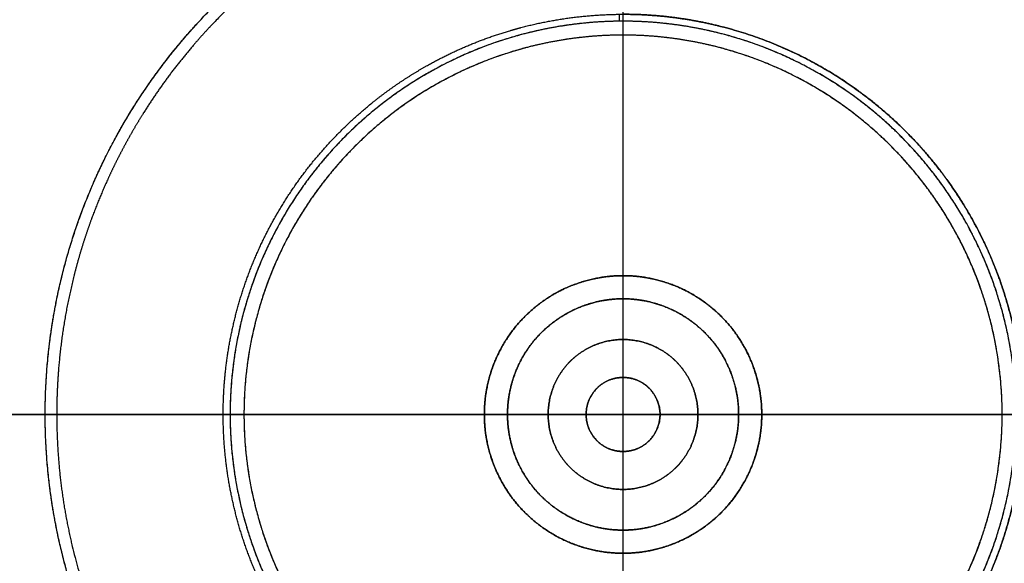
# Model space of a CAD drawing. Units: millimetres. Extents: x -727 to 296, y -446 to 202.
# Drawn here: x -131 to 82, y -32 to 85 of the extents above; entities that cross this region are included whole.
import ezdxf

# ---------------------------------------------------------------- set-up
doc = ezdxf.new("R2010")
doc.units = ezdxf.units.MM
doc.header["$MEASUREMENT"] = 0
doc.layers.add('default', color=18, linetype='Continuous', true_color=0x000000)

msp = doc.modelspace()

# ---------------------------------------------------------------- linework, layer by layer
at = {"layer": 'default'}
for p, q in [((0, 16.2, 34.62), (0, 200.2, 34.62)), ((0, -148.5, 5), (0, 148.5, 5)), ((0, 82, 101.12), (0, 125, 101.12)), ((-0.77, 85, 123.12), (-0.77, 86.5, 123.12)), ((0, 25, 106.12), (0, 85, 106.12)), ((0, 30, 100.62), (0, 82, 100.62)), ((0, 8, 102.12), (0, 30, 102.12)), ((0, 8, 105.12), (0, 25, 105.12)), ((0, -16.2, 31.62), (0, 16.2, 31.62)), ((202.2, 0, 5), (-202.2, 0, 5)), ((-200.2, 0, 34.62), (-16.2, 0, 34.62)), ((-122.5, 0, 123.12), (-86.5, 0, 123.12)), ((-86.5, 0, 123.12), (-85, 0, 123.12)), ((-85, 0, 106.12), (-25, 0, 106.12)), ((-30, 0, 100.62), (-82, 0, 100.62)), ((-8, 0, 102.12), (-30, 0, 102.12)), ((-25, 0, 105.12), (-8, 0, 105.12)), ((-16.2, 0, 31.62), (16.2, 0, 31.62)), ((30, 0, 102.12), (8, 0, 102.12)), ((8, 0, 105.12), (25, 0, 105.12)), ((16.2, 0, 34.62), (200.2, 0, 34.62)), ((25, 0, 106.12), (85, 0, 106.12)), ((82, 0, 100.62), (30, 0, 100.62)), ((-82, 0, 101.12), (-125, 0, 101.12)), ((-125, 0, 123.12), (-122.5, 0, 123.12)), ((125, 0, 101.12), (82, 0, 101.12)), ((0, -30, 102.12), (0, -8, 102.12)), ((0, -25, 105.12), (0, -8, 105.12)), ((0, -200.2, 34.62), (0, -16.2, 34.62)), ((0, -85, 106.12), (0, -25, 106.12)), ((0, -82, 100.62), (0, -30, 100.62))]:
    msp.add_line(p, q, dxfattribs=at)
for points, degree in [([(-202.2, 83.75, 5), (-142.98, 142.98, 5), (-83.75, 202.2, 5)], 2), ([(-202.2, 83.75, 32.62), (-142.98, 142.98, 32.62), (-83.75, 202.2, 32.62)], 2), ([(-83.51, 201.61, 34.03), (-142.56, 142.56, 34.03), (-201.61, 83.51, 34.03)], 2), ([(-82.93, 200.2, 34.62), (-141.56, 141.56, 34.62), (-200.2, 82.93, 34.62)], 2), ([(0, 85, 106.12), (0, 85, 114.62), (0, 85, 123.12)], 2), ([(0, 82, 101.12), (0, 82, 100.87), (0, 82, 100.62)], 2), ([(-93, 79.73, 123.12), (-95.37, 76.97, 123.12), (-97.64, 74.12, 123.12), (-99.79, 71.19, 123.12), (-101.84, 68.18, 123.12), (-103.77, 65.1, 123.12)], 5), ([(35.18, 79.02, 123.12), (35.18, 79.02, 123.12), (35.18, 79.02, 123.12)], 2), ([(-34.57, 77.65, 106.12), (-34.57, 77.65, 114.62), (-34.57, 77.65, 123.12)], 2), ([(34.57, 77.65, 106.12), (34.57, 77.65, 114.62), (34.57, 77.65, 123.12)], 2), ([(-33.35, 74.91, 100.62), (-33.35, 74.91, 100.87), (-33.35, 74.91, 101.12)], 2), ([(33.35, 74.91, 100.62), (33.35, 74.91, 100.87), (33.35, 74.91, 101.12)], 2), ([(-104.83, 68.08, 123.12), (-104.83, 68.08, 112.12), (-104.83, 68.08, 101.12)], 2), ([(-103.77, 65.1, 123.12), (-104.86, 63.36, 123.12), (-105.92, 61.6, 123.12), (-106.93, 59.81, 123.12), (-107.91, 58.01, 123.12), (-108.85, 56.19, 123.12)], 5), ([(72.55, 47.11, 123.12), (72.55, 47.11, 123.12), (72.55, 47.11, 123.12)], 2), ([(-71.29, 46.29, 106.12), (-71.29, 46.29, 114.62), (-71.29, 46.29, 123.12)], 2), ([(71.29, 46.29, 106.12), (71.29, 46.29, 114.62), (71.29, 46.29, 123.12)], 2), ([(-68.77, 44.66, 100.62), (-68.77, 44.66, 100.87), (-68.77, 44.66, 101.12)], 2), ([(68.77, 44.66, 100.62), (68.77, 44.66, 100.87), (68.77, 44.66, 101.12)], 2), ([(-117.21, 35.6, 123.12), (-118.74, 30.56, 123.12), (-120, 25.44, 123.12), (-120.98, 20.26, 123.12), (-121.69, 15.04, 123.12), (-122.11, 9.8, 123.12)], 5), ([(-119.85, 35.5, 123.12), (-119.85, 35.5, 112.12), (-119.85, 35.5, 101.12)], 2), ([(-117.17, 35.73, 123.12), (-117.18, 35.71, 123.12), (-117.19, 35.68, 123.12), (-117.2, 35.65, 123.12), (-117.21, 35.62, 123.12), (-117.21, 35.6, 123.12)], 5), ([(0, 30, 100.62), (0, 30, 101.37), (0, 30, 102.12)], 2), ([(-12.2, 27.41, 102.12), (-12.2, 27.41, 101.37), (-12.2, 27.41, 100.62)], 2), ([(12.2, 27.41, 102.12), (12.2, 27.41, 101.37), (12.2, 27.41, 100.62)], 2), ([(0, 25, 105.12), (0, 25, 105.62), (0, 25, 106.12)], 2), ([(-10.17, 22.84, 105.12), (-10.17, 22.84, 105.62), (-10.17, 22.84, 106.12)], 2), ([(10.17, 22.84, 105.12), (10.17, 22.84, 105.62), (10.17, 22.84, 106.12)], 2), ([(-25.16, 16.34, 102.12), (-25.16, 16.34, 101.37), (-25.16, 16.34, 100.62)], 2), ([(0, 16.2, 34.62), (0, 16.2, 33.12), (0, 16.2, 31.62)], 2), ([(25.16, 16.34, 102.12), (25.16, 16.34, 101.37), (25.16, 16.34, 100.62)], 2), ([(-20.97, 13.62, 105.12), (-20.97, 13.62, 105.62), (-20.97, 13.62, 106.12)], 2), ([(20.97, 13.62, 105.12), (20.97, 13.62, 105.62), (20.97, 13.62, 106.12)], 2), ([(-11.46, 11.46, 34.62), (-11.46, 11.46, 33.12), (-11.46, 11.46, 31.62)], 2), ([(11.46, 11.46, 34.62), (11.46, 11.46, 33.12), (11.46, 11.46, 31.62)], 2), ([(-122.11, 9.71, 123.12), (-122.18, 8.87, 123.12), (-122.24, 8.03, 123.12), (-122.29, 7.19, 123.12), (-122.34, 6.35, 123.12), (-122.38, 5.5, 123.12)], 5), ([(-122.11, 9.8, 123.12), (-122.11, 9.78, 123.12), (-122.11, 9.76, 123.12), (-122.11, 9.75, 123.12), (-122.11, 9.73, 123.12), (-122.11, 9.71, 123.12)], 5), ([(0, 8, 102.12), (0, 8, 103.62), (0, 8, 105.12)], 2), ([(-122.38, 5.5, 123.12), (-122.43, 4.4, 123.12), (-122.46, 3.3, 123.12), (-122.49, 2.2, 123.12), (-122.5, 1.1, 123.12), (-122.5, 0, 123.12)], 5), ([(-6.71, 4.36, 102.12), (-6.71, 4.36, 103.62), (-6.71, 4.36, 105.12)], 2), ([(6.71, 4.36, 102.12), (6.71, 4.36, 103.62), (6.71, 4.36, 105.12)], 2), ([(-85, 0, 106.12), (-85, 0, 114.62), (-85, 0, 123.12)], 2), ([(-82, 0, 100.62), (-82, 0, 100.87), (-82, 0, 101.12)], 2), ([(-25, 0, 105.12), (-25, 0, 105.62), (-25, 0, 106.12)], 2), ([(-16.2, 0, 34.62), (-16.2, 0, 33.12), (-16.2, 0, 31.62)], 2), ([(25, 0, 105.12), (25, 0, 105.62), (25, 0, 106.12)], 2), ([(82, 0, 100.62), (82, 0, 100.87), (82, 0, 101.12)], 2), ([(-125, 0, 123.12), (-125, 0, 112.12), (-125, 0, 101.12)], 2), ([(-30, 0, 102.12), (-30, 0, 101.37), (-30, 0, 100.62)], 2), ([(16.2, 0, 34.62), (16.2, 0, 33.12), (16.2, 0, 31.62)], 2), ([(30, 0, 102.12), (30, 0, 101.37), (30, 0, 100.62)], 2), ([(-6.71, -4.36, 102.12), (-6.71, -4.36, 103.62), (-6.71, -4.36, 105.12)], 2), ([(6.71, -4.36, 102.12), (6.71, -4.36, 103.62), (6.71, -4.36, 105.12)], 2), ([(0, -8, 105.12), (0, -8, 103.62), (0, -8, 102.12)], 2), ([(-11.46, -11.46, 34.62), (-11.46, -11.46, 33.12), (-11.46, -11.46, 31.62)], 2), ([(11.46, -11.46, 34.62), (11.46, -11.46, 33.12), (11.46, -11.46, 31.62)], 2), ([(-20.97, -13.62, 105.12), (-20.97, -13.62, 105.62), (-20.97, -13.62, 106.12)], 2), ([(20.97, -13.62, 105.12), (20.97, -13.62, 105.62), (20.97, -13.62, 106.12)], 2), ([(-25.16, -16.34, 102.12), (-25.16, -16.34, 101.37), (-25.16, -16.34, 100.62)], 2), ([(0, -16.2, 34.62), (0, -16.2, 33.12), (0, -16.2, 31.62)], 2), ([(25.16, -16.34, 102.12), (25.16, -16.34, 101.37), (25.16, -16.34, 100.62)], 2), ([(-10.17, -22.84, 105.12), (-10.17, -22.84, 105.62), (-10.17, -22.84, 106.12)], 2), ([(10.17, -22.84, 105.12), (10.17, -22.84, 105.62), (10.17, -22.84, 106.12)], 2), ([(0, -25, 106.12), (0, -25, 105.62), (0, -25, 105.12)], 2), ([(-12.2, -27.41, 102.12), (-12.2, -27.41, 101.37), (-12.2, -27.41, 100.62)], 2), ([(12.2, -27.41, 102.12), (12.2, -27.41, 101.37), (12.2, -27.41, 100.62)], 2), ([(0, -30, 102.12), (0, -30, 101.37), (0, -30, 100.62)], 2)]:
    msp.add_open_spline(points, degree=degree, dxfattribs=at)
for points, knots in [([(0, -125, 101.12), (-9.82, -125, 101.12), (-19.63, -124.04, 101.12), (-29.33, -122.11, 101.12), (-48.2, -116.38, 101.12), (-65.61, -107.08, 101.12), (-73.82, -101.59, 101.12), (-89.07, -89.07, 101.12), (-101.59, -73.82, 101.12), (-107.08, -65.61, 101.12), (-116.38, -48.2, 101.12), (-122.11, -29.33, 101.12), (-124.04, -19.63, 101.12), (-125.96, 0, 101.12), (-124.04, 19.63, 101.12), (-122.11, 29.33, 101.12), (-116.38, 48.2, 101.12), (-107.08, 65.61, 101.12), (-101.59, 73.82, 101.12), (-89.07, 89.07, 101.12), (-73.82, 101.59, 101.12), (-65.61, 107.08, 101.12), (-48.2, 116.38, 101.12), (-29.33, 122.11, 101.12), (-19.63, 124.04, 101.12), (-9.82, 125, 101.12), (0, 125, 101.12)], [0, 0, 0, 0, 0, 0, 49.328068, 49.328068, 49.328068, 98.656136, 98.656136, 98.656136, 147.984203, 147.984203, 147.984203, 197.312271, 197.312271, 197.312271, 246.640339, 246.640339, 246.640339, 295.968407, 295.968407, 295.968407, 345.296475, 345.296475, 345.296475, 394.624542, 394.624542, 394.624542, 394.624542, 394.624542, 394.624542]), ([(0, -125, 123.12), (-9.82, -125, 123.12), (-19.63, -124.04, 123.12), (-29.33, -122.11, 123.12), (-48.2, -116.38, 123.12), (-65.61, -107.08, 123.12), (-73.82, -101.59, 123.12), (-89.07, -89.07, 123.12), (-101.59, -73.82, 123.12), (-107.08, -65.61, 123.12), (-116.38, -48.2, 123.12), (-122.11, -29.33, 123.12), (-124.04, -19.63, 123.12), (-125.96, 0, 123.12), (-124.04, 19.63, 123.12), (-122.11, 29.33, 123.12), (-116.38, 48.2, 123.12), (-107.08, 65.61, 123.12), (-101.59, 73.82, 123.12), (-89.07, 89.07, 123.12), (-73.82, 101.59, 123.12), (-65.61, 107.08, 123.12), (-48.2, 116.38, 123.12), (-29.33, 122.11, 123.12), (-19.63, 124.04, 123.12), (-9.82, 125, 123.12), (0, 125, 123.12)], [-394.624542, -394.624542, -394.624542, -394.624542, -394.624542, -394.624542, -345.296475, -345.296475, -345.296475, -295.968407, -295.968407, -295.968407, -246.640339, -246.640339, -246.640339, -197.312271, -197.312271, -197.312271, -147.984203, -147.984203, -147.984203, -98.656136, -98.656136, -98.656136, -49.328068, -49.328068, -49.328068, 0, 0, 0, 0, 0, 0]), ([(0, -125, 112.12), (-3.27, -125, 112.12), (-6.54, -124.89, 112.12), (-9.81, -124.68, 112.12), (-20.24, -123.65, 112.12), (-30.52, -121.54, 112.12), (-37.48, -119.58, 112.12), (-51.05, -114.67, 112.12), (-63.79, -107.86, 112.12), (-69.9, -104.01, 112.12), (-81.52, -95.44, 112.12), (-91.79, -85.31, 112.12), (-96.56, -79.87, 112.12), (-105.27, -68.36, 112.12), (-112.24, -55.72, 112.12), (-115.27, -49.16, 112.12), (-120.35, -35.65, 112.12), (-123.45, -21.55, 112.12), (-124.48, -14.4, 112.12), (-125.52, 0, 112.12), (-124.48, 14.4, 112.12), (-123.45, 21.55, 112.12), (-120.35, 35.65, 112.12), (-115.27, 49.16, 112.12), (-112.24, 55.72, 112.12), (-105.27, 68.36, 112.12), (-96.56, 79.87, 112.12), (-91.79, 85.31, 112.12), (-81.52, 95.44, 112.12), (-69.9, 104.01, 112.12), (-63.79, 107.86, 112.12), (-51.05, 114.67, 112.12), (-37.48, 119.58, 112.12), (-30.52, 121.54, 112.12), (-20.24, 123.65, 112.12), (-9.81, 124.68, 112.12), (-6.54, 124.89, 112.12), (-3.27, 125, 112.12), (0, 125, 112.12)], [3.141593, 3.141593, 3.141593, 3.141593, 3.141593, 3.141593, 3.272492, 3.272492, 3.272492, 3.560472, 3.560472, 3.560472, 3.848451, 3.848451, 3.848451, 4.13643, 4.13643, 4.13643, 4.42441, 4.42441, 4.42441, 4.712389, 4.712389, 4.712389, 5.000368, 5.000368, 5.000368, 5.288348, 5.288348, 5.288348, 5.576327, 5.576327, 5.576327, 5.864306, 5.864306, 5.864306, 6.152286, 6.152286, 6.152286, 6.283185, 6.283185, 6.283185, 6.283185, 6.283185, 6.283185]), ([(0, 125, 101.12), (9.82, 125, 101.12), (19.63, 124.04, 101.12), (29.33, 122.11, 101.12), (48.2, 116.38, 101.12), (65.61, 107.08, 101.12), (73.82, 101.59, 101.12), (89.07, 89.07, 101.12), (101.59, 73.82, 101.12), (107.08, 65.61, 101.12), (116.38, 48.2, 101.12), (122.11, 29.33, 101.12), (124.04, 19.63, 101.12), (125.96, 0, 101.12), (124.04, -19.63, 101.12), (122.11, -29.33, 101.12), (116.38, -48.2, 101.12), (107.08, -65.61, 101.12), (101.59, -73.82, 101.12), (89.07, -89.07, 101.12), (73.82, -101.59, 101.12), (65.61, -107.08, 101.12), (48.2, -116.38, 101.12), (29.33, -122.11, 101.12), (19.63, -124.04, 101.12), (9.82, -125, 101.12), (0, -125, 101.12)], [0, 0, 0, 0, 0, 0, 49.328068, 49.328068, 49.328068, 98.656136, 98.656136, 98.656136, 147.984203, 147.984203, 147.984203, 197.312271, 197.312271, 197.312271, 246.640339, 246.640339, 246.640339, 295.968407, 295.968407, 295.968407, 345.296475, 345.296475, 345.296475, 394.624542, 394.624542, 394.624542, 394.624542, 394.624542, 394.624542]), ([(0, 125, 123.12), (9.82, 125, 123.12), (19.63, 124.04, 123.12), (29.33, 122.11, 123.12), (48.2, 116.38, 123.12), (65.61, 107.08, 123.12), (73.82, 101.59, 123.12), (89.07, 89.07, 123.12), (101.59, 73.82, 123.12), (107.08, 65.61, 123.12), (116.38, 48.2, 123.12), (122.11, 29.33, 123.12), (124.04, 19.63, 123.12), (125.96, 0, 123.12), (124.04, -19.63, 123.12), (122.11, -29.33, 123.12), (116.38, -48.2, 123.12), (107.08, -65.61, 123.12), (101.59, -73.82, 123.12), (89.07, -89.07, 123.12), (73.82, -101.59, 123.12), (65.61, -107.08, 123.12), (48.2, -116.38, 123.12), (29.33, -122.11, 123.12), (19.63, -124.04, 123.12), (9.82, -125, 123.12), (0, -125, 123.12)], [-394.624542, -394.624542, -394.624542, -394.624542, -394.624542, -394.624542, -345.296475, -345.296475, -345.296475, -295.968407, -295.968407, -295.968407, -246.640339, -246.640339, -246.640339, -197.312271, -197.312271, -197.312271, -147.984203, -147.984203, -147.984203, -98.656136, -98.656136, -98.656136, -49.328068, -49.328068, -49.328068, 0, 0, 0, 0, 0, 0]), ([(0, 125, 112.12), (3.27, 125, 112.12), (6.54, 124.89, 112.12), (9.81, 124.68, 112.12), (20.24, 123.65, 112.12), (30.52, 121.54, 112.12), (37.48, 119.58, 112.12), (51.05, 114.67, 112.12), (63.79, 107.86, 112.12), (69.9, 104.01, 112.12), (81.52, 95.44, 112.12), (91.79, 85.31, 112.12), (96.56, 79.87, 112.12), (105.27, 68.36, 112.12), (112.24, 55.72, 112.12), (115.27, 49.16, 112.12), (120.35, 35.65, 112.12), (123.45, 21.55, 112.12), (124.48, 14.4, 112.12), (125.52, 0, 112.12), (124.48, -14.4, 112.12), (123.45, -21.55, 112.12), (120.35, -35.65, 112.12), (115.27, -49.16, 112.12), (112.24, -55.72, 112.12), (105.27, -68.36, 112.12), (96.56, -79.87, 112.12), (91.79, -85.31, 112.12), (81.52, -95.44, 112.12), (69.9, -104.01, 112.12), (63.79, -107.86, 112.12), (51.05, -114.67, 112.12), (37.48, -119.58, 112.12), (30.52, -121.54, 112.12), (20.24, -123.65, 112.12), (9.81, -124.68, 112.12), (6.54, -124.89, 112.12), (3.27, -125, 112.12), (0, -125, 112.12)], [0, 0, 0, 0, 0, 0, 0.1309, 0.1309, 0.1309, 0.418879, 0.418879, 0.418879, 0.706858, 0.706858, 0.706858, 0.994838, 0.994838, 0.994838, 1.282817, 1.282817, 1.282817, 1.570796, 1.570796, 1.570796, 1.858776, 1.858776, 1.858776, 2.146755, 2.146755, 2.146755, 2.434734, 2.434734, 2.434734, 2.722714, 2.722714, 2.722714, 3.010693, 3.010693, 3.010693, 3.141593, 3.141593, 3.141593, 3.141593, 3.141593, 3.141593]), ([(97.01, 74.8, 123.12), (95.09, 77.3, 123.12), (93.08, 79.73, 123.12), (91, 82.1, 123.12), (82.26, 91.42, 123.12), (72.35, 99.56, 123.12), (64.29, 104.94, 123.12), (47.24, 114.05, 123.12), (28.74, 119.67, 123.12), (19.24, 121.56, 123.12), (0, 123.44, 123.12), (-19.24, 121.56, 123.12), (-28.74, 119.67, 123.12), (-47.24, 114.05, 123.12), (-64.29, 104.94, 123.12), (-72.35, 99.56, 123.12), (-81.28, 92.23, 123.12), (-89.25, 83.94, 123.12), (-90.53, 82.56, 123.12), (-91.78, 81.16, 123.12), (-93, 79.73, 123.12)], [-305.872022, -305.872022, -305.872022, -305.872022, -305.872022, -305.872022, -290.049039, -290.049039, -290.049039, -241.707532, -241.707532, -241.707532, -193.366026, -193.366026, -193.366026, -145.024519, -145.024519, -145.024519, -96.683013, -96.683013, -96.683013, -87.240907, -87.240907, -87.240907, -87.240907, -87.240907, -87.240907]), ([(86.5, 0, 123.12), (86.5, 9.96, 123.12), (85.07, 19.93, 123.12), (82.2, 29.62, 123.12), (73.75, 47.89, 123.12), (60.49, 63.04, 123.12), (52.8, 69.61, 123.12), (38.09, 78.87, 123.12), (21.63, 84.22, 123.12), (14.49, 85.74, 123.12), (7.25, 86.5, 123.12), (0, 86.5, 123.12)], [-137.136381, -137.136381, -137.136381, -137.136381, -137.136381, -137.136381, -86.853041, -86.853041, -86.853041, -36.569702, -36.569702, -36.569702, 0, 0, 0, 0, 0, 0]), ([(0, 86.5, 123.12), (7.25, 86.5, 123.12), (14.49, 85.74, 123.12), (21.63, 84.22, 123.12), (38.09, 78.87, 123.12), (52.8, 69.61, 123.12), (60.49, 63.04, 123.12), (73.75, 47.89, 123.12), (82.2, 29.62, 123.12), (85.07, 19.93, 123.12), (86.5, 9.96, 123.12), (86.5, 0, 123.12)], [0, 0, 0, 0, 0, 0, 36.569702, 36.569702, 36.569702, 86.853041, 86.853041, 86.853041, 137.136381, 137.136381, 137.136381, 137.136381, 137.136381, 137.136381]), ([(0, 86.5, 123.12), (7.25, 86.5, 123.12), (14.49, 85.74, 123.12), (21.63, 84.22, 123.12), (38.09, 78.87, 123.12), (52.8, 69.61, 123.12), (60.49, 63.04, 123.12), (73.75, 47.89, 123.12), (82.2, 29.62, 123.12), (85.07, 19.93, 123.12), (87.93, 0, 123.12), (85.07, -19.93, 123.12), (82.2, -29.62, 123.12), (73.75, -47.89, 123.12), (60.49, -63.04, 123.12), (52.8, -69.61, 123.12), (38.09, -78.87, 123.12), (21.63, -84.22, 123.12), (14.49, -85.74, 123.12), (7.25, -86.5, 123.12), (0, -86.5, 123.12)], [0, 0, 0, 0, 0, 0, 36.569702, 36.569702, 36.569702, 86.853041, 86.853041, 86.853041, 137.136381, 137.136381, 137.136381, 187.41972, 187.41972, 187.41972, 237.70306, 237.70306, 237.70306, 274.272761, 274.272761, 274.272761, 274.272761, 274.272761, 274.272761]), ([(0, 85, 106.12), (-13.35, 85, 106.12), (-26.7, 82.38, 106.12), (-39.37, 77.13, 106.12), (-61.96, 61.96, 106.12), (-77.13, 39.37, 106.12), (-82.38, 26.7, 106.12), (-87.62, 0, 106.12), (-82.38, -26.7, 106.12), (-77.13, -39.37, 106.12), (-61.96, -61.96, 106.12), (-39.37, -77.13, 106.12), (-26.7, -82.38, 106.12), (-13.35, -85, 106.12), (0, -85, 106.12)], [0, 0, 0, 0, 0, 0, 68.007432, 68.007432, 68.007432, 136.014863, 136.014863, 136.014863, 204.022295, 204.022295, 204.022295, 272.029727, 272.029727, 272.029727, 272.029727, 272.029727, 272.029727]), ([(0, 85, 123.12), (-13.35, 85, 123.12), (-26.7, 82.38, 123.12), (-39.37, 77.13, 123.12), (-61.96, 61.96, 123.12), (-77.13, 39.37, 123.12), (-82.38, 26.7, 123.12), (-87.62, 0, 123.12), (-82.38, -26.7, 123.12), (-77.13, -39.37, 123.12), (-61.96, -61.96, 123.12), (-39.37, -77.13, 123.12), (-26.7, -82.38, 123.12), (-13.35, -85, 123.12), (0, -85, 123.12)], [-272.029727, -272.029727, -272.029727, -272.029727, -272.029727, -272.029727, -204.022295, -204.022295, -204.022295, -136.014863, -136.014863, -136.014863, -68.007432, -68.007432, -68.007432, 0, 0, 0, 0, 0, 0]), ([(0, 85, 114.62), (-7.12, 85, 114.62), (-14.24, 84.25, 114.62), (-21.26, 82.76, 114.62), (-37.43, 77.5, 114.62), (-51.89, 68.4, 114.62), (-59.44, 61.95, 114.62), (-72.47, 47.06, 114.62), (-80.77, 29.1, 114.62), (-83.59, 19.58, 114.62), (-86.41, 0, 114.62), (-83.59, -19.58, 114.62), (-80.77, -29.1, 114.62), (-72.47, -47.06, 114.62), (-59.44, -61.95, 114.62), (-51.89, -68.4, 114.62), (-37.43, -77.5, 114.62), (-21.26, -82.76, 114.62), (-14.24, -84.25, 114.62), (-7.12, -85, 114.62), (0, -85, 114.62)], [0, 0, 0, 0, 0, 0, 35.935542, 35.935542, 35.935542, 85.346912, 85.346912, 85.346912, 134.758283, 134.758283, 134.758283, 184.169653, 184.169653, 184.169653, 233.581024, 233.581024, 233.581024, 269.516566, 269.516566, 269.516566, 269.516566, 269.516566, 269.516566]), ([(0, -85, 106.12), (13.35, -85, 106.12), (26.7, -82.38, 106.12), (39.37, -77.13, 106.12), (61.96, -61.96, 106.12), (77.13, -39.37, 106.12), (82.38, -26.7, 106.12), (87.62, 0, 106.12), (82.38, 26.7, 106.12), (77.13, 39.37, 106.12), (61.96, 61.96, 106.12), (39.37, 77.13, 106.12), (26.7, 82.38, 106.12), (13.35, 85, 106.12), (0, 85, 106.12)], [0, 0, 0, 0, 0, 0, 68.007432, 68.007432, 68.007432, 136.014863, 136.014863, 136.014863, 204.022295, 204.022295, 204.022295, 272.029727, 272.029727, 272.029727, 272.029727, 272.029727, 272.029727]), ([(0, -85, 123.12), (13.35, -85, 123.12), (26.7, -82.38, 123.12), (39.37, -77.13, 123.12), (61.96, -61.96, 123.12), (77.13, -39.37, 123.12), (82.38, -26.7, 123.12), (87.62, 0, 123.12), (82.38, 26.7, 123.12), (77.13, 39.37, 123.12), (61.96, 61.96, 123.12), (39.37, 77.13, 123.12), (26.7, 82.38, 123.12), (13.35, 85, 123.12), (0, 85, 123.12)], [-272.029727, -272.029727, -272.029727, -272.029727, -272.029727, -272.029727, -204.022295, -204.022295, -204.022295, -136.014863, -136.014863, -136.014863, -68.007432, -68.007432, -68.007432, 0, 0, 0, 0, 0, 0]), ([(0, -85, 114.62), (7.12, -85, 114.62), (14.24, -84.25, 114.62), (21.26, -82.76, 114.62), (37.43, -77.5, 114.62), (51.89, -68.4, 114.62), (59.44, -61.95, 114.62), (72.47, -47.06, 114.62), (80.77, -29.1, 114.62), (83.59, -19.58, 114.62), (86.41, 0, 114.62), (83.59, 19.58, 114.62), (80.77, 29.1, 114.62), (72.47, 47.06, 114.62), (59.44, 61.95, 114.62), (51.89, 68.4, 114.62), (37.43, 77.5, 114.62), (21.26, 82.76, 114.62), (14.24, 84.25, 114.62), (7.12, 85, 114.62), (0, 85, 114.62)], [0, 0, 0, 0, 0, 0, 35.935542, 35.935542, 35.935542, 85.346912, 85.346912, 85.346912, 134.758283, 134.758283, 134.758283, 184.169653, 184.169653, 184.169653, 233.581024, 233.581024, 233.581024, 269.516566, 269.516566, 269.516566, 269.516566, 269.516566, 269.516566]), ([(0, 82, 101.12), (-12.88, 82, 101.12), (-25.76, 79.47, 101.12), (-37.98, 74.41, 101.12), (-59.77, 59.77, 101.12), (-74.41, 37.98, 101.12), (-79.47, 25.76, 101.12), (-84.53, 0, 101.12), (-79.47, -25.76, 101.12), (-74.41, -37.98, 101.12), (-59.77, -59.77, 101.12), (-37.98, -74.41, 101.12), (-25.76, -79.47, 101.12), (-12.88, -82, 101.12), (0, -82, 101.12)], [0, 0, 0, 0, 0, 0, 65.607169, 65.607169, 65.607169, 131.214339, 131.214339, 131.214339, 196.821508, 196.821508, 196.821508, 262.428677, 262.428677, 262.428677, 262.428677, 262.428677, 262.428677]), ([(0, 82, 100.62), (-12.88, 82, 100.62), (-25.76, 79.47, 100.62), (-37.98, 74.41, 100.62), (-59.77, 59.77, 100.62), (-74.41, 37.98, 100.62), (-79.47, 25.76, 100.62), (-84.53, 0, 100.62), (-79.47, -25.76, 100.62), (-74.41, -37.98, 100.62), (-59.77, -59.77, 100.62), (-37.98, -74.41, 100.62), (-25.76, -79.47, 100.62), (-12.88, -82, 100.62), (0, -82, 100.62)], [-262.428677, -262.428677, -262.428677, -262.428677, -262.428677, -262.428677, -196.821508, -196.821508, -196.821508, -131.214339, -131.214339, -131.214339, -65.607169, -65.607169, -65.607169, 0, 0, 0, 0, 0, 0]), ([(0, 82, 100.87), (-6.87, 82, 100.87), (-13.74, 81.28, 100.87), (-20.51, 79.84, 100.87), (-36.11, 74.77, 100.87), (-50.06, 65.98, 100.87), (-57.34, 59.76, 100.87), (-69.91, 45.4, 100.87), (-77.92, 28.08, 100.87), (-80.64, 18.89, 100.87), (-83.36, 0, 100.87), (-80.64, -18.89, 100.87), (-77.92, -28.08, 100.87), (-69.91, -45.4, 100.87), (-57.34, -59.76, 100.87), (-50.06, -65.98, 100.87), (-36.11, -74.77, 100.87), (-20.51, -79.84, 100.87), (-13.74, -81.28, 100.87), (-6.87, -82, 100.87), (0, -82, 100.87)], [0, 0, 0, 0, 0, 0, 34.667229, 34.667229, 34.667229, 82.334669, 82.334669, 82.334669, 130.002108, 130.002108, 130.002108, 177.669548, 177.669548, 177.669548, 225.336987, 225.336987, 225.336987, 260.004216, 260.004216, 260.004216, 260.004216, 260.004216, 260.004216]), ([(0, -82, 101.12), (12.88, -82, 101.12), (25.76, -79.47, 101.12), (37.98, -74.41, 101.12), (59.77, -59.77, 101.12), (74.41, -37.98, 101.12), (79.47, -25.76, 101.12), (84.53, 0, 101.12), (79.47, 25.76, 101.12), (74.41, 37.98, 101.12), (59.77, 59.77, 101.12), (37.98, 74.41, 101.12), (25.76, 79.47, 101.12), (12.88, 82, 101.12), (0, 82, 101.12)], [0, 0, 0, 0, 0, 0, 65.607169, 65.607169, 65.607169, 131.214339, 131.214339, 131.214339, 196.821508, 196.821508, 196.821508, 262.428677, 262.428677, 262.428677, 262.428677, 262.428677, 262.428677]), ([(0, -82, 100.62), (12.88, -82, 100.62), (25.76, -79.47, 100.62), (37.98, -74.41, 100.62), (59.77, -59.77, 100.62), (74.41, -37.98, 100.62), (79.47, -25.76, 100.62), (84.53, 0, 100.62), (79.47, 25.76, 100.62), (74.41, 37.98, 100.62), (59.77, 59.77, 100.62), (37.98, 74.41, 100.62), (25.76, 79.47, 100.62), (12.88, 82, 100.62), (0, 82, 100.62)], [-262.428677, -262.428677, -262.428677, -262.428677, -262.428677, -262.428677, -196.821508, -196.821508, -196.821508, -131.214339, -131.214339, -131.214339, -65.607169, -65.607169, -65.607169, 0, 0, 0, 0, 0, 0]), ([(0, -82, 100.87), (6.87, -82, 100.87), (13.74, -81.28, 100.87), (20.51, -79.84, 100.87), (36.11, -74.77, 100.87), (50.06, -65.98, 100.87), (57.34, -59.76, 100.87), (69.91, -45.4, 100.87), (77.92, -28.08, 100.87), (80.64, -18.89, 100.87), (83.36, 0, 100.87), (80.64, 18.89, 100.87), (77.92, 28.08, 100.87), (69.91, 45.4, 100.87), (57.34, 59.76, 100.87), (50.06, 65.98, 100.87), (36.11, 74.77, 100.87), (20.51, 79.84, 100.87), (13.74, 81.28, 100.87), (6.87, 82, 100.87), (0, 82, 100.87)], [0, 0, 0, 0, 0, 0, 34.667229, 34.667229, 34.667229, 82.334669, 82.334669, 82.334669, 130.002108, 130.002108, 130.002108, 177.669548, 177.669548, 177.669548, 225.336987, 225.336987, 225.336987, 260.004216, 260.004216, 260.004216, 260.004216, 260.004216, 260.004216]), ([(-108.85, 56.19, 123.12), (-109.8, 54.36, 123.12), (-110.7, 52.52, 123.12), (-111.56, 50.66, 123.12), (-113.34, 46.61, 123.12), (-114.94, 42.48, 123.12), (-115.74, 40.25, 123.12), (-116.48, 38, 123.12), (-117.17, 35.73, 123.12)], [-58.658802, -58.658802, -58.658802, -58.658802, -58.658802, -58.658802, -48.341506, -48.341506, -48.341506, -36.438072, -36.438072, -36.438072, -36.438072, -36.438072, -36.438072]), ([(0, 30, 102.12), (-4.71, 30, 102.12), (-9.42, 29.07, 102.12), (-13.89, 27.22, 102.12), (-21.87, 21.87, 102.12), (-27.22, 13.89, 102.12), (-29.08, 9.42, 102.12), (-30.93, 0, 102.12), (-29.08, -9.42, 102.12), (-27.22, -13.89, 102.12), (-21.87, -21.87, 102.12), (-13.89, -27.22, 102.12), (-9.42, -29.08, 102.12), (-4.71, -30, 102.12), (0, -30, 102.12)], [-96.010492, -96.010492, -96.010492, -96.010492, -96.010492, -96.010492, -72.007869, -72.007869, -72.007869, -48.005246, -48.005246, -48.005246, -24.002623, -24.002623, -24.002623, 0, 0, 0, 0, 0, 0]), ([(0, -30, 100.62), (-4.71, -30, 100.62), (-9.42, -29.08, 100.62), (-13.89, -27.22, 100.62), (-21.87, -21.87, 100.62), (-27.22, -13.89, 100.62), (-29.08, -9.42, 100.62), (-30.93, 0, 100.62), (-29.08, 9.42, 100.62), (-27.22, 13.89, 100.62), (-21.87, 21.87, 100.62), (-13.89, 27.22, 100.62), (-9.42, 29.07, 100.62), (-4.71, 30, 100.62), (0, 30, 100.62)], [-96.010492, -96.010492, -96.010492, -96.010492, -96.010492, -96.010492, -72.007869, -72.007869, -72.007869, -48.005246, -48.005246, -48.005246, -24.002623, -24.002623, -24.002623, 0, 0, 0, 0, 0, 0]), ([(0, -30, 101.37), (-2.51, -30, 101.37), (-5.03, -29.74, 101.37), (-7.5, -29.21, 101.37), (-13.21, -27.35, 101.37), (-18.31, -24.14, 101.37), (-20.98, -21.86, 101.37), (-25.58, -16.61, 101.37), (-28.51, -10.27, 101.37), (-29.5, -6.91, 101.37), (-30.5, 0, 101.37), (-29.5, 6.91, 101.37), (-28.51, 10.27, 101.37), (-25.58, 16.61, 101.37), (-20.98, 21.86, 101.37), (-18.31, 24.14, 101.37), (-13.21, 27.35, 101.37), (-7.5, 29.21, 101.37), (-5.03, 29.74, 101.37), (-2.51, 30, 101.37), (0, 30, 101.37)], [3.141593, 3.141593, 3.141593, 3.141593, 3.141593, 3.141593, 3.560472, 3.560472, 3.560472, 4.13643, 4.13643, 4.13643, 4.712389, 4.712389, 4.712389, 5.288348, 5.288348, 5.288348, 5.864306, 5.864306, 5.864306, 6.283185, 6.283185, 6.283185, 6.283185, 6.283185, 6.283185]), ([(0, -30, 102.12), (4.71, -30, 102.12), (9.42, -29.08, 102.12), (13.89, -27.22, 102.12), (21.87, -21.87, 102.12), (27.22, -13.89, 102.12), (29.07, -9.42, 102.12), (30.93, 0, 102.12), (29.07, 9.42, 102.12), (27.22, 13.89, 102.12), (21.87, 21.87, 102.12), (13.89, 27.22, 102.12), (9.42, 29.07, 102.12), (4.71, 30, 102.12), (0, 30, 102.12)], [-96.010492, -96.010492, -96.010492, -96.010492, -96.010492, -96.010492, -72.007869, -72.007869, -72.007869, -48.005246, -48.005246, -48.005246, -24.002623, -24.002623, -24.002623, 0, 0, 0, 0, 0, 0]), ([(0, 30, 100.62), (4.71, 30, 100.62), (9.42, 29.07, 100.62), (13.89, 27.22, 100.62), (21.87, 21.87, 100.62), (27.22, 13.89, 100.62), (29.07, 9.42, 100.62), (30.93, 0, 100.62), (29.07, -9.42, 100.62), (27.22, -13.89, 100.62), (21.87, -21.87, 100.62), (13.89, -27.22, 100.62), (9.42, -29.08, 100.62), (4.71, -30, 100.62), (0, -30, 100.62)], [-96.010492, -96.010492, -96.010492, -96.010492, -96.010492, -96.010492, -72.007869, -72.007869, -72.007869, -48.005246, -48.005246, -48.005246, -24.002623, -24.002623, -24.002623, 0, 0, 0, 0, 0, 0]), ([(0, 30, 101.37), (2.51, 30, 101.37), (5.03, 29.74, 101.37), (7.5, 29.21, 101.37), (13.21, 27.35, 101.37), (18.31, 24.14, 101.37), (20.98, 21.86, 101.37), (25.58, 16.61, 101.37), (28.51, 10.27, 101.37), (29.5, 6.91, 101.37), (30.5, 0, 101.37), (29.5, -6.91, 101.37), (28.51, -10.27, 101.37), (25.58, -16.61, 101.37), (20.98, -21.86, 101.37), (18.31, -24.14, 101.37), (13.21, -27.35, 101.37), (7.5, -29.21, 101.37), (5.03, -29.74, 101.37), (2.51, -30, 101.37), (0, -30, 101.37)], [0, 0, 0, 0, 0, 0, 0.418879, 0.418879, 0.418879, 0.994838, 0.994838, 0.994838, 1.570796, 1.570796, 1.570796, 2.146755, 2.146755, 2.146755, 2.722714, 2.722714, 2.722714, 3.141593, 3.141593, 3.141593, 3.141593, 3.141593, 3.141593]), ([(0, -25, 106.12), (-3.93, -25, 106.12), (-7.85, -24.23, 106.12), (-11.58, -22.69, 106.12), (-18.22, -18.22, 106.12), (-22.69, -11.58, 106.12), (-24.23, -7.85, 106.12), (-25.77, 0, 106.12), (-24.23, 7.85, 106.12), (-22.69, 11.58, 106.12), (-18.22, 18.22, 106.12), (-11.58, 22.69, 106.12), (-7.85, 24.23, 106.12), (-3.93, 25, 106.12), (0, 25, 106.12)], [0, 0, 0, 0, 0, 0, 20.002186, 20.002186, 20.002186, 40.004372, 40.004372, 40.004372, 60.006557, 60.006557, 60.006557, 80.008743, 80.008743, 80.008743, 80.008743, 80.008743, 80.008743]), ([(0, -25, 105.12), (-3.93, -25, 105.12), (-7.85, -24.23, 105.12), (-11.58, -22.69, 105.12), (-18.22, -18.22, 105.12), (-22.69, -11.58, 105.12), (-24.23, -7.85, 105.12), (-25.77, 0, 105.12), (-24.23, 7.85, 105.12), (-22.69, 11.58, 105.12), (-18.22, 18.22, 105.12), (-11.58, 22.69, 105.12), (-7.85, 24.23, 105.12), (-3.93, 25, 105.12), (0, 25, 105.12)], [-80.008743, -80.008743, -80.008743, -80.008743, -80.008743, -80.008743, -60.006557, -60.006557, -60.006557, -40.004372, -40.004372, -40.004372, -20.002186, -20.002186, -20.002186, 0, 0, 0, 0, 0, 0]), ([(0, 25, 105.62), (-2.09, 25, 105.62), (-4.19, 24.78, 105.62), (-6.25, 24.34, 105.62), (-11.01, 22.79, 105.62), (-15.26, 20.12, 105.62), (-17.48, 18.22, 105.62), (-21.31, 13.84, 105.62), (-23.76, 8.56, 105.62), (-24.59, 5.76, 105.62), (-25.41, 0, 105.62), (-24.59, -5.76, 105.62), (-23.76, -8.56, 105.62), (-21.31, -13.84, 105.62), (-17.48, -18.22, 105.62), (-15.26, -20.12, 105.62), (-11.01, -22.79, 105.62), (-6.25, -24.34, 105.62), (-4.19, -24.78, 105.62), (-2.09, -25, 105.62), (0, -25, 105.62)], [3.141593, 3.141593, 3.141593, 3.141593, 3.141593, 3.141593, 3.560472, 3.560472, 3.560472, 4.13643, 4.13643, 4.13643, 4.712389, 4.712389, 4.712389, 5.288348, 5.288348, 5.288348, 5.864306, 5.864306, 5.864306, 6.283185, 6.283185, 6.283185, 6.283185, 6.283185, 6.283185]), ([(0, 25, 106.12), (3.93, 25, 106.12), (7.85, 24.23, 106.12), (11.58, 22.69, 106.12), (18.22, 18.22, 106.12), (22.69, 11.58, 106.12), (24.23, 7.85, 106.12), (25.77, 0, 106.12), (24.23, -7.85, 106.12), (22.69, -11.58, 106.12), (18.22, -18.22, 106.12), (11.58, -22.69, 106.12), (7.85, -24.23, 106.12), (3.93, -25, 106.12), (0, -25, 106.12)], [0, 0, 0, 0, 0, 0, 20.002186, 20.002186, 20.002186, 40.004372, 40.004372, 40.004372, 60.006557, 60.006557, 60.006557, 80.008743, 80.008743, 80.008743, 80.008743, 80.008743, 80.008743]), ([(0, 25, 105.12), (3.93, 25, 105.12), (7.85, 24.23, 105.12), (11.58, 22.69, 105.12), (18.22, 18.22, 105.12), (22.69, 11.58, 105.12), (24.23, 7.85, 105.12), (25.77, 0, 105.12), (24.23, -7.85, 105.12), (22.69, -11.58, 105.12), (18.22, -18.22, 105.12), (11.58, -22.69, 105.12), (7.85, -24.23, 105.12), (3.93, -25, 105.12), (0, -25, 105.12)], [-80.008743, -80.008743, -80.008743, -80.008743, -80.008743, -80.008743, -60.006557, -60.006557, -60.006557, -40.004372, -40.004372, -40.004372, -20.002186, -20.002186, -20.002186, 0, 0, 0, 0, 0, 0]), ([(0, -25, 105.62), (2.09, -25, 105.62), (4.19, -24.78, 105.62), (6.25, -24.34, 105.62), (11.01, -22.79, 105.62), (15.26, -20.12, 105.62), (17.48, -18.22, 105.62), (21.31, -13.84, 105.62), (23.76, -8.56, 105.62), (24.59, -5.76, 105.62), (25.41, 0, 105.62), (24.59, 5.76, 105.62), (23.76, 8.56, 105.62), (21.31, 13.84, 105.62), (17.48, 18.22, 105.62), (15.26, 20.12, 105.62), (11.01, 22.79, 105.62), (6.25, 24.34, 105.62), (4.19, 24.78, 105.62), (2.09, 25, 105.62), (0, 25, 105.62)], [0, 0, 0, 0, 0, 0, 0.418879, 0.418879, 0.418879, 0.994838, 0.994838, 0.994838, 1.570796, 1.570796, 1.570796, 2.146755, 2.146755, 2.146755, 2.722714, 2.722714, 2.722714, 3.141593, 3.141593, 3.141593, 3.141593, 3.141593, 3.141593]), ([(11.46, -11.46, 34.62), (13.25, -9.66, 34.62), (14.7, -7.5, 34.62), (15.7, -5.09, 34.62), (16.7, 0, 34.62), (15.7, 5.09, 34.62), (14.7, 7.5, 34.62), (11.81, 11.81, 34.62), (7.5, 14.7, 34.62), (5.09, 15.7, 34.62), (0, 16.7, 34.62), (-5.09, 15.7, 34.62), (-7.5, 14.7, 34.62), (-9.66, 13.25, 34.62), (-11.46, 11.46, 34.62), (-13.25, 9.66, 34.62), (-14.7, 7.5, 34.62), (-15.7, 5.09, 34.62), (-16.7, 0, 34.62), (-15.7, -5.09, 34.62), (-14.7, -7.5, 34.62), (-11.81, -11.81, 34.62), (-7.5, -14.7, 34.62), (-5.09, -15.7, 34.62), (0, -16.7, 34.62), (5.09, -15.7, 34.62), (7.5, -14.7, 34.62), (9.66, -13.25, 34.62), (11.46, -11.46, 34.62)], [0, 0, 0, 0, 0, 0, 12.961416, 12.961416, 12.961416, 25.922833, 25.922833, 25.922833, 38.884249, 38.884249, 38.884249, 51.845666, 51.845666, 51.845666, 51.845666, 51.845666, 64.807082, 64.807082, 64.807082, 77.768498, 77.768498, 77.768498, 90.729915, 90.729915, 90.729915, 103.691331, 103.691331, 103.691331, 103.691331, 103.691331, 103.691331]), ([(11.46, -11.46, 31.62), (13.25, -9.66, 31.62), (14.7, -7.5, 31.62), (15.7, -5.09, 31.62), (16.7, 0, 31.62), (15.7, 5.09, 31.62), (14.7, 7.5, 31.62), (11.81, 11.81, 31.62), (7.5, 14.7, 31.62), (5.09, 15.7, 31.62), (0, 16.7, 31.62), (-5.09, 15.7, 31.62), (-7.5, 14.7, 31.62), (-9.66, 13.25, 31.62), (-11.46, 11.46, 31.62), (-13.25, 9.66, 31.62), (-14.7, 7.5, 31.62), (-15.7, 5.09, 31.62), (-16.7, 0, 31.62), (-15.7, -5.09, 31.62), (-14.7, -7.5, 31.62), (-11.81, -11.81, 31.62), (-7.5, -14.7, 31.62), (-5.09, -15.7, 31.62), (0, -16.7, 31.62), (5.09, -15.7, 31.62), (7.5, -14.7, 31.62), (9.66, -13.25, 31.62), (11.46, -11.46, 31.62)], [-103.691331, -103.691331, -103.691331, -103.691331, -103.691331, -103.691331, -90.729915, -90.729915, -90.729915, -77.768498, -77.768498, -77.768498, -64.807082, -64.807082, -64.807082, -51.845666, -51.845666, -51.845666, -51.845666, -51.845666, -38.884249, -38.884249, -38.884249, -25.922833, -25.922833, -25.922833, -12.961416, -12.961416, -12.961416, 0, 0, 0, 0, 0, 0]), ([(11.46, -11.46, 33.12), (9.66, -13.25, 33.12), (7.5, -14.7, 33.12), (5.09, -15.7, 33.12), (0, -16.7, 33.12), (-5.09, -15.7, 33.12), (-7.5, -14.7, 33.12), (-11.81, -11.81, 33.12), (-14.7, -7.5, 33.12), (-15.7, -5.09, 33.12), (-16.7, 0, 33.12), (-15.7, 5.09, 33.12), (-14.7, 7.5, 33.12), (-13.25, 9.66, 33.12), (-11.46, 11.46, 33.12), (-9.66, 13.25, 33.12), (-7.5, 14.7, 33.12), (-5.09, 15.7, 33.12), (0, 16.7, 33.12), (5.09, 15.7, 33.12), (7.5, 14.7, 33.12), (11.81, 11.81, 33.12), (14.7, 7.5, 33.12), (15.7, 5.09, 33.12), (16.7, 0, 33.12), (15.7, -5.09, 33.12), (14.7, -7.5, 33.12), (13.25, -9.66, 33.12), (11.46, -11.46, 33.12)], [0, 0, 0, 0, 0, 0, 12.961416, 12.961416, 12.961416, 25.922833, 25.922833, 25.922833, 38.884249, 38.884249, 38.884249, 51.845665, 51.845665, 51.845665, 51.845665, 51.845665, 64.807082, 64.807082, 64.807082, 77.768498, 77.768498, 77.768498, 90.729914, 90.729914, 90.729914, 103.69133, 103.69133, 103.69133, 103.69133, 103.69133, 103.69133]), ([(0, 8, 102.12), (-2.51, 8, 102.12), (-5.03, 7.02, 102.12), (-7.02, 5.03, 102.12), (-8.98, 0, 102.12), (-7.02, -5.03, 102.12), (-5.03, -7.02, 102.12), (-2.51, -8, 102.12), (0, -8, 102.12)], [0, 0, 0, 0, 0, 0, 13.42493, 13.42493, 13.42493, 26.849859, 26.849859, 26.849859, 26.849859, 26.849859, 26.849859]), ([(0, -8, 105.12), (-2.51, -8, 105.12), (-5.03, -7.02, 105.12), (-7.02, -5.03, 105.12), (-8.98, 0, 105.12), (-7.02, 5.03, 105.12), (-5.03, 7.02, 105.12), (-2.51, 8, 105.12), (0, 8, 105.12)], [0, 0, 0, 0, 0, 0, 13.42493, 13.42493, 13.42493, 26.849859, 26.849859, 26.849859, 26.849859, 26.849859, 26.849859]), ([(0, 8, 103.62), (-1.59, 8, 103.62), (-3.18, 7.6, 103.62), (-4.64, 6.81, 103.62), (-7.23, 4.4, 103.62), (-8.27, 0.98, 103.62), (-8.27, -0.98, 103.62), (-7.23, -4.4, 103.62), (-4.64, -6.81, 103.62), (-3.18, -7.6, 103.62), (-1.59, -8, 103.62), (0, -8, 103.62)], [3.141593, 3.141593, 3.141593, 3.141593, 3.141593, 3.141593, 4.13643, 4.13643, 4.13643, 5.288348, 5.288348, 5.288348, 6.283185, 6.283185, 6.283185, 6.283185, 6.283185, 6.283185]), ([(0, -8, 102.12), (2.51, -8, 102.12), (5.03, -7.02, 102.12), (7.02, -5.03, 102.12), (8.98, 0, 102.12), (7.02, 5.03, 102.12), (5.03, 7.02, 102.12), (2.51, 8, 102.12), (0, 8, 102.12)], [0, 0, 0, 0, 0, 0, 13.42493, 13.42493, 13.42493, 26.849859, 26.849859, 26.849859, 26.849859, 26.849859, 26.849859]), ([(0, 8, 105.12), (2.51, 8, 105.12), (5.03, 7.02, 105.12), (7.02, 5.03, 105.12), (8.98, 0, 105.12), (7.02, -5.03, 105.12), (5.03, -7.02, 105.12), (2.51, -8, 105.12), (0, -8, 105.12)], [0, 0, 0, 0, 0, 0, 13.42493, 13.42493, 13.42493, 26.849859, 26.849859, 26.849859, 26.849859, 26.849859, 26.849859]), ([(0, -8, 103.62), (1.59, -8, 103.62), (3.18, -7.6, 103.62), (4.64, -6.81, 103.62), (7.23, -4.4, 103.62), (8.27, -0.98, 103.62), (8.27, 0.98, 103.62), (7.23, 4.4, 103.62), (4.64, 6.81, 103.62), (3.18, 7.6, 103.62), (1.59, 8, 103.62), (0, 8, 103.62)], [0, 0, 0, 0, 0, 0, 0.994838, 0.994838, 0.994838, 2.146755, 2.146755, 2.146755, 3.141592, 3.141592, 3.141592, 3.141592, 3.141592, 3.141592]), ([(-122.5, 0, 123.12), (-122.5, -9.62, 123.12), (-121.56, -19.24, 123.12), (-119.67, -28.74, 123.12), (-114.05, -47.24, 123.12), (-104.94, -64.29, 123.12), (-99.56, -72.35, 123.12), (-87.29, -87.29, 123.12), (-72.35, -99.56, 123.12), (-64.29, -104.94, 123.12), (-47.24, -114.05, 123.12), (-28.74, -119.67, 123.12), (-19.24, -121.56, 123.12), (0, -123.44, 123.12), (19.24, -121.56, 123.12), (28.74, -119.67, 123.12), (47.24, -114.05, 123.12), (64.29, -104.94, 123.12), (72.35, -99.56, 123.12), (87.29, -87.29, 123.12), (99.56, -72.35, 123.12), (104.94, -64.29, 123.12), (114.05, -47.24, 123.12), (119.67, -28.74, 123.12), (121.56, -19.24, 123.12), (122.5, -9.62, 123.12), (122.5, 0, 123.12)], [-386.732052, -386.732052, -386.732052, -386.732052, -386.732052, -386.732052, -338.390545, -338.390545, -338.390545, -290.049039, -290.049039, -290.049039, -241.707532, -241.707532, -241.707532, -193.366026, -193.366026, -193.366026, -145.024519, -145.024519, -145.024519, -96.683013, -96.683013, -96.683013, -48.341506, -48.341506, -48.341506, 0, 0, 0, 0, 0, 0]), ([(86.5, 0, 123.12), (86.5, -9.96, 123.12), (85.07, -19.93, 123.12), (82.2, -29.62, 123.12), (73.75, -47.89, 123.12), (60.49, -63.04, 123.12), (52.8, -69.61, 123.12), (38.09, -78.87, 123.12), (21.63, -84.22, 123.12), (14.49, -85.74, 123.12), (7.25, -86.5, 123.12), (0, -86.5, 123.12)], [137.136381, 137.136381, 137.136381, 137.136381, 137.136381, 137.136381, 187.41972, 187.41972, 187.41972, 237.70306, 237.70306, 237.70306, 274.272761, 274.272761, 274.272761, 274.272761, 274.272761, 274.272761]), ([(0, -86.5, 123.12), (7.25, -86.5, 123.12), (14.49, -85.74, 123.12), (21.63, -84.22, 123.12), (38.09, -78.87, 123.12), (52.8, -69.61, 123.12), (60.49, -63.04, 123.12), (73.75, -47.89, 123.12), (82.2, -29.62, 123.12), (85.07, -19.93, 123.12), (86.5, -9.96, 123.12), (86.5, 0, 123.12)], [-274.272761, -274.272761, -274.272761, -274.272761, -274.272761, -274.272761, -237.70306, -237.70306, -237.70306, -187.41972, -187.41972, -187.41972, -137.136381, -137.136381, -137.136381, -137.136381, -137.136381, -137.136381])]:
    msp.add_open_spline(points, degree=5, knots=knots, dxfattribs=at)
at = {"layer": 'default', "extrusion": (3.65246e-08, 4.73966e-09, 1)}
msp.add_open_spline([(-22.08, 83.64, 123.12), (-17.76, 84.77, 123.12), (-13.37, 85.64, 123.12), (-8.93, 86.21, 123.12), (-4.46, 86.5, 123.12), (0, 86.5, 123.12)], degree=5, dxfattribs=at)
at = {"layer": 'default', "extrusion": (-1.76732e-06, -4.93246e-07, 1)}
msp.add_open_spline([(-24.22, 83.04, 123.12), (-23.84, 83.15, 123.12), (-23.45, 83.26, 123.12), (-23.06, 83.37, 123.12), (-22.67, 83.48, 123.12), (-22.28, 83.58, 123.12)], degree=5, dxfattribs=at)
at = {"layer": 'default', "extrusion": (3.19684e-08, 8.43609e-09, 1)}
msp.add_open_spline([(-22.28, 83.58, 123.12), (-22.24, 83.59, 123.12), (-22.2, 83.6, 123.12), (-22.16, 83.61, 123.12), (-22.12, 83.62, 123.12), (-22.08, 83.64, 123.12)], degree=5, dxfattribs=at)
at = {"layer": 'default', "extrusion": (3.20771e-09, 1.35262e-09, 1)}
msp.add_open_spline([(-42.5, 75.34, 123.12), (-39.05, 77.29, 123.12), (-35.48, 79.04, 123.12), (-31.82, 80.58, 123.12), (-28.08, 81.91, 123.12), (-24.27, 83.02, 123.12)], degree=5, dxfattribs=at)
at = {"layer": 'default', "extrusion": (4.20941e-07, 1.21648e-07, 1)}
msp.add_open_spline([(-24.27, 83.02, 123.12), (-24.26, 83.03, 123.12), (-24.25, 83.03, 123.12), (-24.24, 83.03, 123.12), (-24.23, 83.04, 123.12), (-24.22, 83.04, 123.12)], degree=5, dxfattribs=at)
at = {"layer": 'default', "extrusion": (5.04926e-08, 4.98241e-08, 1)}
msp.add_open_spline([(-74.76, 43.5, 123.12), (-72.52, 47.37, 123.12), (-70.02, 51.09, 123.12), (-67.28, 54.64, 123.12), (-61.22, 61.54, 123.12), (-54.29, 67.59, 123.12), (-50.54, 70.44, 123.12), (-46.6, 73.03, 123.12), (-42.5, 75.34, 123.12)], degree=5, knots=[184.851741, 184.851741, 184.851741, 184.851741, 184.851741, 184.851741, 207.622688, 207.622688, 207.622688, 231.56797, 231.56797, 231.56797, 231.56797, 231.56797, 231.56797], dxfattribs=at)
at = {"layer": 'default', "extrusion": (2.97536e-08, 7.13467e-08, 1)}
msp.add_open_spline([(-83.32, 23.23, 123.12), (-82.18, 27.34, 123.12), (-80.78, 31.37, 123.12), (-79.13, 35.32, 123.12), (-77.25, 39.15, 123.12), (-75.14, 42.85, 123.12)], degree=5, dxfattribs=at)
at = {"layer": 'default', "extrusion": (-1.29726e-06, -2.25206e-06, 1)}
msp.add_open_spline([(-75.14, 42.85, 123.12), (-75.07, 42.98, 123.12), (-74.99, 43.11, 123.12), (-74.92, 43.24, 123.12), (-74.84, 43.37, 123.12), (-74.76, 43.5, 123.12)], degree=5, dxfattribs=at)
at = {"layer": 'default', "extrusion": (4.00323e-09, 2.6631e-08, 1)}
msp.add_open_spline([(-86.47, 2.29, 123.12), (-86.36, 6.53, 123.12), (-85.98, 10.77, 123.12), (-85.35, 14.98, 123.12), (-84.46, 19.14, 123.12), (-83.32, 23.23, 123.12)], degree=5, dxfattribs=at)
at = {"layer": 'default', "extrusion": (1.17026e-10, 2.41922e-08, 1)}
msp.add_open_spline([(-86.49, -1.45, 123.12), (-86.49, -1.16, 123.12), (-86.5, -0.87, 123.12), (-86.5, -0.58, 123.12), (-86.5, 0.17, 123.12), (-86.5, 0.92, 123.12), (-86.49, 1.37, 123.12), (-86.48, 1.83, 123.12), (-86.47, 2.29, 123.12)], degree=5, knots=[136.934176, 136.934176, 136.934176, 136.934176, 136.934176, 136.934176, 138.415126, 138.415126, 138.415126, 140.747761, 140.747761, 140.747761, 140.747761, 140.747761, 140.747761], dxfattribs=at)
at = {"layer": 'default', "extrusion": (2.30706e-09, -1.07597e-07, 1)}
msp.add_open_spline([(-86.47, -2.26, 123.12), (-86.47, -2.1, 123.12), (-86.48, -1.93, 123.12), (-86.48, -1.77, 123.12), (-86.49, -1.61, 123.12), (-86.49, -1.45, 123.12)], degree=5, dxfattribs=at)
at = {"layer": 'default', "extrusion": (4.02075e-09, -2.67822e-08, 1)}
msp.add_open_spline([(-83.32, -23.23, 123.12), (-84.46, -19.14, 123.12), (-85.35, -14.97, 123.12), (-85.99, -10.75, 123.12), (-86.36, -6.51, 123.12), (-86.47, -2.26, 123.12)], degree=5, dxfattribs=at)
at = {"layer": 'default', "extrusion": (3.06057e-08, -7.28591e-08, 1)}
msp.add_open_spline([(-74.92, -43.24, 123.12), (-77.09, -39.47, 123.12), (-79.03, -35.56, 123.12), (-80.72, -31.54, 123.12), (-82.15, -27.43, 123.12), (-83.32, -23.23, 123.12)], degree=5, dxfattribs=at)

doc.saveas('drawing.dxf')
